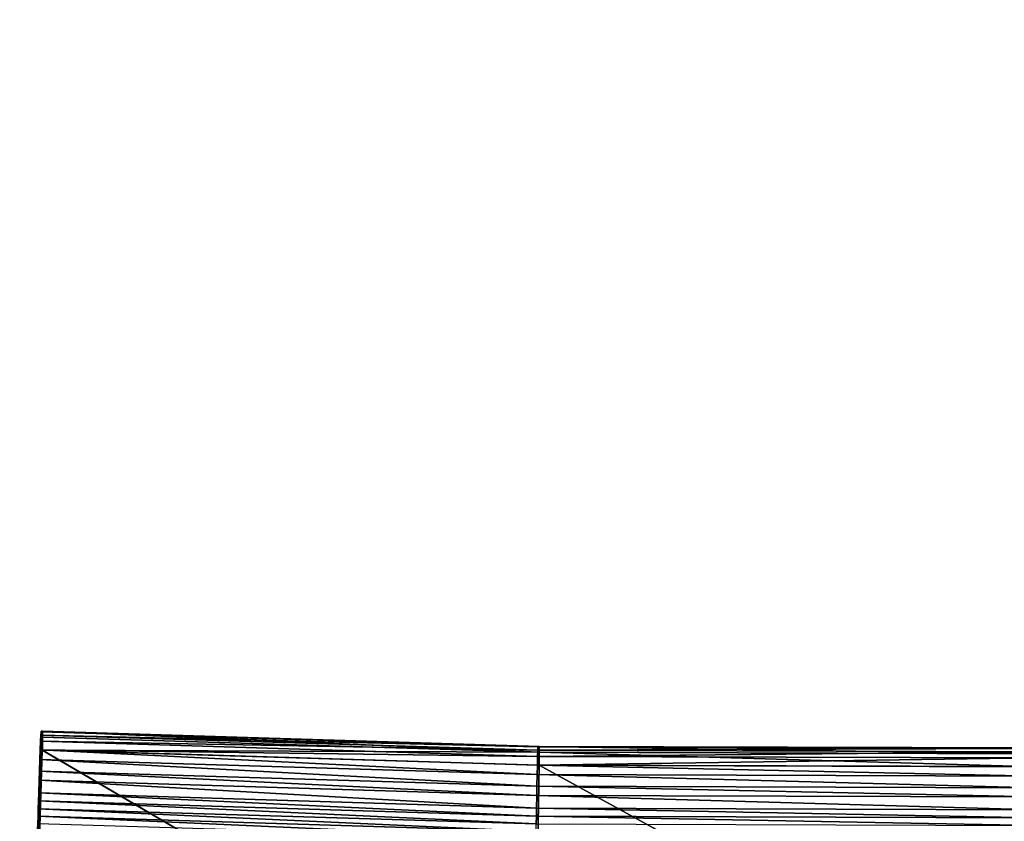
# Model space of a CAD drawing. Units: millimetres. Extents: x -1 to 1265, y 0 to 196.
# Drawn here: x -1 to 64, y 94 to 147 of the extents above; entities that cross this region are included whole.
import ezdxf

# ---------------------------------------------------------------- set-up
doc = ezdxf.new("R2010")
doc.units = ezdxf.units.MM
doc.header["$LTSCALE"] = 25.4
doc.layers.get('0').update_dxf_attribs({"true_color": 0xff5454})

msp = doc.modelspace()

# ---------------------------------------------------------------- linework, layer by layer
at = {"color": 0}
for p, q in [((32.94, 98.684, 9.509), (32.943, 98.715, 9.232)), ((32.94, 98.684, 9.509), (32.943, 98.715, 9.232)), ((32.943, 98.715, 9.232), (33.028, 98.712, -0.029)), ((32.943, 98.715, 9.232), (33.028, 98.712, -0.029)), ((33.028, 98.712, -0.029), (33.029, 98.333, -0.799)), ((33.028, 98.712, -0.029), (33.029, 98.333, -0.799)), ((0.031, 98.469, -1.544), (0.058, 98.468, -1.544)), ((0.031, 98.469, -1.544), (0.058, 98.468, -1.544)), ((0.058, 98.468, -1.544), (33.018, 97.465, -1.222)), ((0.058, 98.468, -1.544), (33.018, 97.465, -1.222)), ((32.9, 97.481, 11.678), (32.915, 98.053, 11.05)), ((32.9, 97.481, 11.678), (32.915, 98.053, 11.05)), ((32.915, 98.053, 11.05), (32.929, 98.461, 10.314)), ((32.915, 98.053, 11.05), (32.929, 98.461, 10.314)), ((32.929, 98.461, 10.314), (32.94, 98.684, 9.509)), ((32.929, 98.461, 10.314), (32.94, 98.684, 9.509)), ((33.029, 98.333, -0.799), (33.018, 97.465, -1.222)), ((33.029, 98.333, -0.799), (33.018, 97.465, -1.222)), ((33.018, 97.465, -1.222), (32.714, 79.339, -1.238)), ((33.018, 97.465, -1.222), (32.714, 79.339, -1.238)), ((32.885, 96.845, 12.128), (32.9, 97.481, 11.678)), ((32.885, 96.845, 12.128), (32.9, 97.481, 11.678)), ((33.018, 97.465, -1.222), (66.037, 97.363, -0.937)), ((33.018, 97.465, -1.222), (66.037, 97.363, -0.937)), ((32.869, 96.077, 12.457), (32.885, 96.845, 12.128)), ((32.869, 96.077, 12.457), (32.885, 96.845, 12.128)), ((32.857, 95.461, 12.593), (32.869, 96.077, 12.457)), ((32.857, 95.461, 12.593), (32.869, 96.077, 12.457)), ((32.843, 94.62, 12.619), (32.857, 95.461, 12.593)), ((32.843, 94.62, 12.619), (32.857, 95.461, 12.593)), ((32.834, 94.088, 12.679), (32.843, 94.62, 12.619)), ((32.834, 94.088, 12.679), (32.843, 94.62, 12.619)), ((32.824, 93.569, 12.805), (32.834, 94.088, 12.679)), ((32.824, 93.569, 12.805), (32.834, 94.088, 12.679))]:
    msp.add_line(p, q, dxfattribs=at)
at = {"color": 0, "extrusion": (-0.0085, 0.041467, 0.999104)}
msp.add_arc((-313.988, -1265.641, 3.784), 1204.45, 75.876139, 94.70709, dxfattribs=at)
msp.add_arc((-313.988, -1265.641, 3.784), 1204.45, 75.876139, 94.70709, dxfattribs=at)
msp.add_arc((-313.988, -1265.641, 3.784), 1204.45, 75.876139, 94.70709, dxfattribs=at)
msp.add_arc((-313.988, -1265.641, 3.784), 1204.45, 75.876139, 94.70709, dxfattribs=at)
msp.add_arc((-313.988, -1265.641, 3.784), 1204.45, 75.876139, 94.70709, dxfattribs=at)
msp.add_arc((-313.988, -1265.641, 3.784), 1204.45, 75.876139, 94.70709, dxfattribs=at)
msp.add_arc((-313.988, -1265.641, 3.784), 1204.45, 75.876139, 94.70709, dxfattribs=at)
msp.add_arc((-313.988, -1265.641, 3.784), 1204.45, 75.876139, 94.70709, dxfattribs=at)
msp.add_arc((-313.988, -1265.641, 3.784), 1204.45, 75.876139, 94.70709, dxfattribs=at)
msp.add_arc((-313.988, -1265.641, 3.784), 1204.45, 75.876139, 94.70709, dxfattribs=at)
msp.add_arc((-313.988, -1265.641, 3.784), 1204.45, 75.876139, 94.70709, dxfattribs=at)
msp.add_arc((-313.988, -1265.641, 3.784), 1204.45, 75.876139, 94.70709, dxfattribs=at)
msp.add_arc((-313.988, -1265.641, 3.784), 1204.45, 75.876139, 94.70709, dxfattribs=at)
msp.add_arc((-313.988, -1265.641, 3.784), 1204.45, 75.876139, 94.70709, dxfattribs=at)
msp.add_arc((-313.988, -1265.641, 3.784), 1204.45, 75.876139, 94.70709, dxfattribs=at)
msp.add_arc((-313.988, -1265.641, 3.784), 1204.45, 75.876139, 94.70709, dxfattribs=at)
msp.add_arc((-313.988, -1265.641, 3.784), 1204.45, 75.876139, 94.70709, dxfattribs=at)
msp.add_arc((-313.988, -1265.641, 3.784), 1204.45, 75.876139, 94.70709, dxfattribs=at)
msp.add_arc((-313.988, -1265.641, 3.784), 1204.45, 75.876139, 94.70709, dxfattribs=at)
msp.add_arc((-313.988, -1265.641, 3.784), 1204.45, 75.876139, 94.70709, dxfattribs=at)
msp.add_arc((-313.988, -1265.641, 3.784), 1204.45, 75.876139, 94.70709, dxfattribs=at)
msp.add_arc((-313.988, -1265.641, 3.784), 1204.45, 75.876139, 94.70709, dxfattribs=at)
msp.add_arc((-313.988, -1265.641, 3.784), 1204.45, 75.876139, 94.70709, dxfattribs=at)
msp.add_arc((-313.988, -1265.641, 3.784), 1204.45, 75.876139, 94.70709, dxfattribs=at)

# ---------------------------------------------------------------- meshes
at = {"color": 0}
mesh = msp.add_polyface(dxfattribs=at)
corners = [(-1.459, 55.451, 16.985), (-0.723, 75.347, 3.599), (-1.327, 55.447, 3.428), (-1.422, 56.685, 17.008), (-1.385, 57.919, 17.03), (-1.376, 58.187, 16.959), (-1.367, 58.435, 16.841), (-1.352, 58.837, 16.562), (-1.344, 59.094, 16.502), (-1.337, 59.314, 16.526), (-1.332, 59.514, 16.616), (-1.328, 59.723, 16.832), (-1.323, 59.987, 17.205), (-1.307, 60.758, 17.871), (-1.298, 61.219, 18.474), (-1.295, 61.543, 19.154), (-1.298, 61.798, 20.195), (-1.296, 61.953, 20.481), (-1.291, 62.173, 20.726), (-1.281, 62.598, 20.985), (-1.267, 63.09, 21.087), (-1.189, 65.671, 21.182), (-1.183, 66.19, 22.162), (-1.174, 66.794, 23.096), (-1.161, 67.481, 23.976), (-1.146, 68.244, 24.797), (-1.128, 69.078, 25.552), (-1.108, 69.977, 26.236), (-1.084, 70.934, 26.843), (-1.059, 71.941, 27.369), (-1.031, 72.993, 27.81), (-1.001, 74.08, 28.163), (-0.97, 75.195, 28.426), (-0.937, 76.329, 28.596), (-0.709, 75.772, 3.457), (-0.698, 76.065, 3.257), (-0.686, 76.344, 2.92), (-0.9, 77.52, 28.497), (-0.581, 78.568, -0.862), (-0.862, 78.695, 28.288), (-0.57, 78.844, -1.197), (-0.824, 79.844, 27.971), (-0.553, 79.297, -1.469), (-0.52, 80.351, -1.563), (-0.786, 80.955, 27.548), (0.031, 98.469, -1.544), (-0.749, 82.017, 27.023), (-0.712, 83.021, 26.403), (-0.677, 83.957, 25.692), (-0.643, 84.816, 24.897), (-0.611, 85.591, 24.025), (-0.581, 86.273, 23.086), (-0.528, 87.335, 21.04), (-0.553, 86.856, 22.088), (-0.509, 87.746, 20.383), (-0.494, 88.117, 20.015), (-0.47, 88.789, 19.6), (-0.444, 89.555, 19.375), (-0.436, 89.82, 19.346), (-0.327, 91.979, 14.895), (-0.416, 90.376, 19.015), (-0.406, 90.627, 18.813), (-0.336, 91.833, 15.388), (-0.388, 91.065, 18.346), (-0.373, 91.404, 17.81), (-0.343, 91.756, 15.895), (-0.36, 91.632, 17.222), (-0.355, 91.701, 16.916), (-0.316, 92.191, 14.425), (-0.303, 92.466, 13.986), (-0.289, 92.798, 13.584), (-0.274, 93.181, 13.227), (-0.258, 93.611, 12.921), (-0.241, 94.078, 12.671), (-0.224, 94.575, 12.482), (-0.207, 95.094, 12.356), (-0.19, 95.626, 12.297), (-0.165, 96.467, 12.27), (-0.144, 97.082, 12.134), (-0.118, 97.85, 11.805), (-0.094, 98.486, 11.356), (0.058, 99.337, -1.121), (-0.071, 99.057, 10.727), (-0.051, 99.465, 9.992), (0.058, 99.716, -0.351), (-0.036, 99.688, 9.187), (-0.033, 99.719, 8.91)]
mesh.append_faces([[corners[k] for k in face] for face in [(0, 1, 2), (52, 51, 53), (65, 66, 67), (84, 85, 86)]], dxfattribs={"vtx0": -1, "color": 0})
mesh.append_faces([[corners[k] for k in face] for face in [(1, 33, 34), (34, 33, 35), (35, 33, 36), (36, 37, 38), (38, 39, 40), (40, 41, 42), (42, 41, 43), (43, 44, 45), (59, 61, 62), (62, 64, 65), (45, 80, 81), (81, 83, 84)]], dxfattribs={"vtx0": -1, "vtx1": -1, "color": 0})
mesh.append_faces([[corners[k] for k in face] for face in [(45, 51, 52), (45, 58, 59)]], dxfattribs={"vtx0": -1, "vtx1": -1, "vtx2": -1, "color": 0})
mesh.append_faces([[corners[k] for k in face] for face in [(1, 0, 3), (1, 3, 4), (1, 4, 5), (1, 5, 6), (1, 6, 7), (1, 7, 8), (1, 8, 9), (1, 9, 10), (1, 10, 11), (1, 11, 12), (1, 12, 13), (1, 13, 14), (1, 14, 15), (1, 15, 16), (1, 16, 17), (1, 17, 18), (1, 18, 19), (1, 19, 20), (1, 20, 21), (1, 21, 22), (1, 22, 23), (1, 23, 24), (1, 24, 25), (1, 25, 26), (1, 26, 27), (1, 27, 28), (1, 28, 29), (1, 29, 30), (1, 30, 31), (1, 31, 32), (1, 32, 33), (36, 33, 37), (38, 37, 39), (40, 39, 41), (43, 41, 44), (45, 44, 46), (45, 46, 47), (45, 47, 48), (45, 48, 49), (45, 49, 50), (45, 50, 51), (45, 52, 54), (45, 54, 55), (45, 55, 56), (45, 56, 57), (45, 57, 58), (59, 58, 60), (59, 60, 61), (62, 61, 63), (62, 63, 64), (65, 64, 66), (45, 59, 68), (45, 68, 69), (45, 69, 70), (45, 70, 71), (45, 71, 72), (45, 72, 73), (45, 73, 74), (45, 74, 75), (45, 75, 76), (45, 76, 77), (45, 77, 78), (45, 78, 79), (45, 79, 80), (81, 80, 82), (81, 82, 83), (84, 83, 85)]], dxfattribs={"vtx0": -1, "vtx2": -1, "color": 0})
mesh = msp.add_polyface(dxfattribs=at)
corners = [(-0.071, 99.057, 10.727), (32.929, 98.461, 10.314), (-0.051, 99.465, 9.992), (32.915, 98.053, 11.05)]
mesh.append_faces([[corners[k] for k in face] for face in [(0, 1, 2), (1, 0, 3)]], dxfattribs={"vtx0": -1, "color": 0})
mesh = msp.add_polyface(dxfattribs=at)
corners = [(-0.051, 99.465, 9.992), (32.94, 98.684, 9.509), (-0.036, 99.688, 9.187), (32.929, 98.461, 10.314)]
mesh.append_faces([[corners[k] for k in face] for face in [(0, 1, 2), (1, 0, 3)]], dxfattribs={"vtx0": -1, "color": 0})
mesh = msp.add_polyface(dxfattribs=at)
corners = [(-0.036, 99.688, 9.187), (32.943, 98.715, 9.232), (-0.033, 99.719, 8.91), (32.94, 98.684, 9.509)]
mesh.append_faces([[corners[k] for k in face] for face in [(0, 1, 2), (1, 0, 3)]], dxfattribs={"vtx0": -1, "color": 0})
mesh = msp.add_polyface(dxfattribs=at)
corners = [(-0.033, 99.719, 8.91), (33.028, 98.712, -0.029), (0.058, 99.716, -0.351), (32.943, 98.715, 9.232)]
mesh.append_faces([[corners[k] for k in face] for face in [(0, 1, 2), (1, 0, 3)]], dxfattribs={"vtx0": -1, "color": 0})
mesh = msp.add_polyface(dxfattribs=at)
corners = [(0.058, 99.716, -0.351), (33.029, 98.333, -0.799), (0.058, 99.337, -1.121), (33.028, 98.712, -0.029)]
mesh.append_faces([[corners[k] for k in face] for face in [(0, 1, 2), (1, 0, 3)]], dxfattribs={"vtx0": -1, "color": 0})
mesh = msp.add_polyface(dxfattribs=at)
corners = [(-0.094, 98.486, 11.356), (32.915, 98.053, 11.05), (-0.071, 99.057, 10.727), (32.9, 97.481, 11.678)]
mesh.append_faces([[corners[k] for k in face] for face in [(0, 1, 2), (1, 0, 3)]], dxfattribs={"vtx0": -1, "color": 0})
mesh = msp.add_polyface(dxfattribs=at)
corners = [(0.058, 98.468, -1.544), (0.031, 98.469, -1.544), (0.058, 99.337, -1.121)]
mesh.append_faces([[corners[k] for k in face] for face in [(0, 1, 2)]], dxfattribs={"color": 0})
mesh = msp.add_polyface(dxfattribs=at)
corners = [(33.029, 98.333, -0.799), (0.058, 98.468, -1.544), (0.058, 99.337, -1.121), (33.018, 97.465, -1.222)]
mesh.append_faces([[corners[k] for k in face] for face in [(0, 1, 2), (1, 0, 3)]], dxfattribs={"vtx0": -1, "color": 0})
mesh = msp.add_polyface(dxfattribs=at)
corners = [(32.94, 98.684, 9.509), (65.939, 98.613, 9.517), (32.943, 98.715, 9.232), (65.937, 98.582, 9.794)]
mesh.append_faces([[corners[k] for k in face] for face in [(0, 1, 2), (1, 0, 3)]], dxfattribs={"vtx0": -1, "color": 0})
mesh = msp.add_polyface(dxfattribs=at)
corners = [(32.943, 98.715, 9.232), (66.014, 98.611, 0.256), (33.028, 98.712, -0.029), (65.939, 98.613, 9.517)]
mesh.append_faces([[corners[k] for k in face] for face in [(0, 1, 2), (1, 0, 3)]], dxfattribs={"vtx0": -1, "color": 0})
mesh = msp.add_polyface(dxfattribs=at)
corners = [(33.028, 98.712, -0.029), (66.024, 98.232, -0.514), (33.029, 98.333, -0.799), (66.014, 98.611, 0.256)]
mesh.append_faces([[corners[k] for k in face] for face in [(0, 1, 2), (1, 0, 3)]], dxfattribs={"vtx0": -1, "color": 0})
mesh = msp.add_polyface(dxfattribs=at)
corners = [(0.031, 98.469, -1.544), (32.714, 79.339, -1.238), (-0.52, 80.351, -1.563), (0.058, 98.468, -1.544), (33.018, 97.465, -1.222)]
mesh.append_faces([[corners[k] for k in face] for face in [(0, 1, 2), (1, 3, 4)]], dxfattribs={"vtx0": -1, "color": 0})
mesh.append_faces([[corners[k] for k in face] for face in [(1, 0, 3)]], dxfattribs={"vtx0": -1, "vtx2": -1, "color": 0})
mesh = msp.add_polyface(dxfattribs=at)
corners = [(32.885, 96.845, 12.128), (-0.094, 98.486, 11.356), (-0.118, 97.85, 11.805), (32.9, 97.481, 11.678)]
mesh.append_faces([[corners[k] for k in face] for face in [(0, 1, 2), (1, 0, 3)]], dxfattribs={"vtx0": -1, "color": 0})
mesh = msp.add_polyface(dxfattribs=at)
corners = [(32.9, 97.481, 11.678), (65.931, 97.951, 11.335), (32.915, 98.053, 11.05), (65.932, 97.38, 11.963)]
mesh.append_faces([[corners[k] for k in face] for face in [(0, 1, 2), (1, 0, 3)]], dxfattribs={"vtx0": -1, "color": 0})
mesh = msp.add_polyface(dxfattribs=at)
corners = [(32.915, 98.053, 11.05), (65.933, 98.359, 10.599), (32.929, 98.461, 10.314), (65.931, 97.951, 11.335)]
mesh.append_faces([[corners[k] for k in face] for face in [(0, 1, 2), (1, 0, 3)]], dxfattribs={"vtx0": -1, "color": 0})
mesh = msp.add_polyface(dxfattribs=at)
corners = [(32.929, 98.461, 10.314), (65.937, 98.582, 9.794), (32.94, 98.684, 9.509), (65.933, 98.359, 10.599)]
mesh.append_faces([[corners[k] for k in face] for face in [(0, 1, 2), (1, 0, 3)]], dxfattribs={"vtx0": -1, "color": 0})
mesh = msp.add_polyface(dxfattribs=at)
corners = [(33.029, 98.333, -0.799), (66.037, 97.363, -0.937), (33.018, 97.465, -1.222), (66.024, 98.232, -0.514)]
mesh.append_faces([[corners[k] for k in face] for face in [(0, 1, 2), (1, 0, 3)]], dxfattribs={"vtx0": -1, "color": 0})
mesh = msp.add_polyface(dxfattribs=at)
corners = [(32.869, 96.077, 12.457), (-0.118, 97.85, 11.805), (-0.144, 97.082, 12.134), (32.885, 96.845, 12.128)]
mesh.append_faces([[corners[k] for k in face] for face in [(0, 1, 2), (1, 0, 3)]], dxfattribs={"vtx0": -1, "color": 0})
mesh = msp.add_polyface(dxfattribs=at)
corners = [(33.018, 97.465, -1.222), (66.229, 79.236, -0.949), (32.714, 79.339, -1.238), (66.037, 97.363, -0.937)]
mesh.append_faces([[corners[k] for k in face] for face in [(0, 1, 2), (1, 0, 3)]], dxfattribs={"vtx0": -1, "color": 0})
mesh = msp.add_polyface(dxfattribs=at)
corners = [(65.935, 96.743, 12.413), (32.9, 97.481, 11.678), (32.885, 96.845, 12.128), (65.932, 97.38, 11.963)]
mesh.append_faces([[corners[k] for k in face] for face in [(0, 1, 2), (1, 0, 3)]], dxfattribs={"vtx0": -1, "color": 0})
mesh = msp.add_polyface(dxfattribs=at)
corners = [(32.857, 95.461, 12.593), (-0.144, 97.082, 12.134), (-0.165, 96.467, 12.27), (32.869, 96.077, 12.457)]
mesh.append_faces([[corners[k] for k in face] for face in [(0, 1, 2), (1, 0, 3)]], dxfattribs={"vtx0": -1, "color": 0})
mesh = msp.add_polyface(dxfattribs=at)
corners = [(65.941, 95.975, 12.742), (32.885, 96.845, 12.128), (32.869, 96.077, 12.457), (65.935, 96.743, 12.413)]
mesh.append_faces([[corners[k] for k in face] for face in [(0, 1, 2), (1, 0, 3)]], dxfattribs={"vtx0": -1, "color": 0})
mesh = msp.add_polyface(dxfattribs=at)
corners = [(32.843, 94.62, 12.619), (-0.165, 96.467, 12.27), (-0.19, 95.626, 12.297), (32.857, 95.461, 12.593)]
mesh.append_faces([[corners[k] for k in face] for face in [(0, 1, 2), (1, 0, 3)]], dxfattribs={"vtx0": -1, "color": 0})
mesh = msp.add_polyface(dxfattribs=at)
corners = [(65.946, 95.359, 12.879), (32.869, 96.077, 12.457), (32.857, 95.461, 12.593), (65.941, 95.975, 12.742)]
mesh.append_faces([[corners[k] for k in face] for face in [(0, 1, 2), (1, 0, 3)]], dxfattribs={"vtx0": -1, "color": 0})
mesh = msp.add_polyface(dxfattribs=at)
corners = [(32.834, 94.088, 12.679), (-0.19, 95.626, 12.297), (-0.207, 95.094, 12.356), (32.843, 94.62, 12.619)]
mesh.append_faces([[corners[k] for k in face] for face in [(0, 1, 2), (1, 0, 3)]], dxfattribs={"vtx0": -1, "color": 0})
mesh = msp.add_polyface(dxfattribs=at)
corners = [(65.955, 94.518, 12.905), (32.857, 95.461, 12.593), (32.843, 94.62, 12.619), (65.946, 95.359, 12.879)]
mesh.append_faces([[corners[k] for k in face] for face in [(0, 1, 2), (1, 0, 3)]], dxfattribs={"vtx0": -1, "color": 0})
mesh = msp.add_polyface(dxfattribs=at)
corners = [(32.824, 93.569, 12.805), (-0.207, 95.094, 12.356), (-0.224, 94.575, 12.482), (32.834, 94.088, 12.679)]
mesh.append_faces([[corners[k] for k in face] for face in [(0, 1, 2), (1, 0, 3)]], dxfattribs={"vtx0": -1, "color": 0})
mesh = msp.add_polyface(dxfattribs=at)
corners = [(32.814, 93.071, 12.994), (-0.224, 94.575, 12.482), (-0.241, 94.078, 12.671), (32.824, 93.569, 12.805)]
mesh.append_faces([[corners[k] for k in face] for face in [(0, 1, 2), (1, 0, 3)]], dxfattribs={"vtx0": -1, "color": 0})
mesh = msp.add_polyface(dxfattribs=at)
corners = [(65.96, 93.986, 12.965), (32.843, 94.62, 12.619), (32.834, 94.088, 12.679), (65.955, 94.518, 12.905)]
mesh.append_faces([[corners[k] for k in face] for face in [(0, 1, 2), (1, 0, 3)]], dxfattribs={"vtx0": -1, "color": 0})
mesh = msp.add_polyface(dxfattribs=at)
corners = [(32.803, 92.604, 13.244), (-0.241, 94.078, 12.671), (-0.258, 93.611, 12.921), (32.814, 93.071, 12.994)]
mesh.append_faces([[corners[k] for k in face] for face in [(0, 1, 2), (1, 0, 3)]], dxfattribs={"vtx0": -1, "color": 0})
mesh = msp.add_polyface(dxfattribs=at)
corners = [(65.965, 93.467, 13.091), (32.834, 94.088, 12.679), (32.824, 93.569, 12.805), (65.96, 93.986, 12.965)]
mesh.append_faces([[corners[k] for k in face] for face in [(0, 1, 2), (1, 0, 3)]], dxfattribs={"vtx0": -1, "color": 0})

doc.saveas('drawing.dxf')
